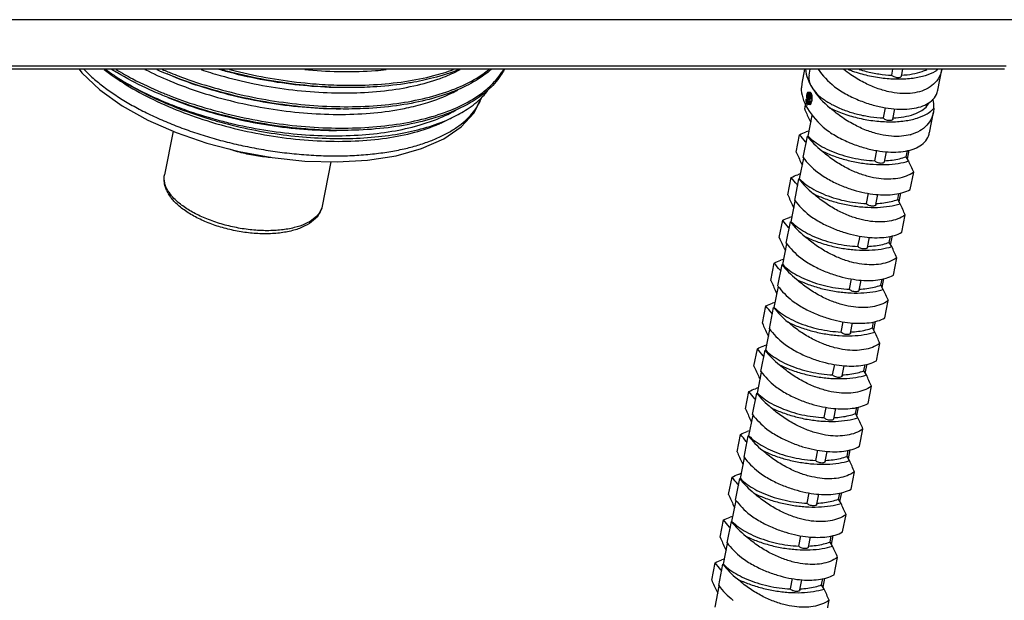
# Model space of a CAD drawing. Units: millimetres. Extents: x 3310 to 4150, y -2641 to -1168.
# Drawn here: x 3479 to 3532, y -2380 to -2349 of the extents above; entities that cross this region are included whole.
import ezdxf

# ---------------------------------------------------------------- set-up
doc = ezdxf.new("R2010")
doc.units = ezdxf.units.MM
doc.header["$LTSCALE"] = 30.734
doc.layers.get('0').update_dxf_attribs({"linetype": 'CONTINUOUS', "lineweight": 30})
doc.layers.add('02___PRT_ALL_AXES', color=7, linetype='CONTINUOUS')

msp = doc.modelspace()

# ---------------------------------------------------------------- linework, layer by layer
at = {"color": 7, "linetype": 'Continuous'}
for p, q in [((3560.282, -2349.143), (3417.442, -2349.143)), ((3532.445, -2351.818), (3436.591, -2351.818)), ((3532.542, -2351.657), (3436.689, -2351.657)), ((3521.664, -2351.818), (3521.512, -2352.589)), ((3521.906, -2352.139), (3521.969, -2351.818)), ((3526.366, -2352.137), (3526.429, -2351.818)), ((3526.881, -2352.194), (3526.956, -2351.818)), ((3528.848, -2352.946), (3529.069, -2351.827)), ((3495.242, -2352.606), (3495.27, -2352.608)), ((3495.27, -2352.608), (3495.304, -2352.61)), ((3521.506, -2352.587), (3521.485, -2352.812)), ((3504.42, -2353.075), (3504.417, -2353.078)), ((3504.481, -2353.082), (3504.485, -2353.077)), ((3521.733, -2353.447), (3521.73, -2353.491)), ((3521.783, -2353.447), (3521.733, -2353.447)), ((3521.754, -2353.481), (3521.733, -2353.447)), ((3521.769, -2353.212), (3521.765, -2353.287)), ((3521.765, -2353.287), (3521.77, -2353.345)), ((3521.781, -2353.15), (3521.769, -2353.212)), ((3521.77, -2353.345), (3521.783, -2353.416)), ((3521.801, -2353.103), (3521.781, -2353.15)), ((3521.783, -2353.416), (3521.801, -2353.463)), ((3521.788, -2353.278), (3521.792, -2353.234)), ((3521.902, -2353.278), (3521.788, -2353.278)), ((3521.792, -2353.316), (3521.788, -2353.278)), ((3521.792, -2353.234), (3521.799, -2353.197)), ((3521.886, -2353.234), (3521.792, -2353.234)), ((3521.905, -2353.316), (3521.792, -2353.316)), ((3521.799, -2353.362), (3521.792, -2353.316)), ((3521.799, -2353.197), (3521.81, -2353.167)), ((3521.886, -2353.197), (3521.799, -2353.197)), ((3521.905, -2353.362), (3521.799, -2353.362)), ((3521.809, -2353.395), (3521.799, -2353.362)), ((3521.823, -2353.074), (3521.801, -2353.103)), ((3521.894, -2353.395), (3521.809, -2353.395)), ((3521.838, -2353.444), (3521.809, -2353.395)), ((3521.81, -2353.167), (3521.826, -2353.144)), ((3521.868, -2353.167), (3521.81, -2353.167)), ((3521.851, -2353.072), (3521.823, -2353.074)), ((3521.826, -2353.144), (3521.843, -2353.141)), ((3521.853, -2353.444), (3521.838, -2353.444)), ((3521.853, -2353.452), (3521.838, -2353.444)), ((3521.843, -2353.141), (3521.858, -2353.149)), ((3521.976, -2353.072), (3521.851, -2353.072)), ((3521.874, -2353.095), (3521.851, -2353.072)), ((3521.87, -2353.448), (3521.853, -2353.452)), ((3521.858, -2353.149), (3521.886, -2353.198)), ((3521.883, -2353.438), (3521.87, -2353.448)), ((3521.999, -2353.095), (3521.874, -2353.095)), ((3521.894, -2353.13), (3521.874, -2353.095)), ((3521.894, -2353.408), (3521.883, -2353.438)), ((3521.886, -2353.198), (3521.896, -2353.231)), ((3522.021, -2353.13), (3521.894, -2353.13)), ((3521.913, -2353.177), (3521.894, -2353.13)), ((3521.902, -2353.371), (3521.894, -2353.408)), ((3521.896, -2353.231), (3521.904, -2353.276)), ((3521.905, -2353.327), (3521.902, -2353.371)), ((3521.904, -2353.276), (3521.905, -2353.327)), ((3521.912, -2353.486), (3521.925, -2353.393)), ((3522.04, -2353.177), (3521.913, -2353.177)), ((3521.926, -2353.248), (3521.913, -2353.177)), ((3521.925, -2353.393), (3521.929, -2353.318)), ((3522.056, -2353.393), (3521.925, -2353.393)), ((3522.055, -2353.248), (3521.926, -2353.248)), ((3521.929, -2353.318), (3521.926, -2353.248)), ((3522.059, -2353.318), (3521.929, -2353.318)), ((3521.665, -2353.974), (3521.713, -2353.732)), ((3521.665, -2353.974), (3521.678, -2354.002)), ((3521.73, -2353.491), (3521.733, -2353.561)), ((3521.733, -2353.561), (3521.746, -2353.632)), ((3521.746, -2353.632), (3521.764, -2353.679)), ((3521.812, -2353.481), (3521.754, -2353.481)), ((3521.755, -2353.532), (3521.754, -2353.481)), ((3521.87, -2353.532), (3521.755, -2353.532)), ((3521.762, -2353.578), (3521.755, -2353.532)), ((3521.856, -2353.578), (3521.762, -2353.578)), ((3521.772, -2353.611), (3521.762, -2353.578)), ((3521.764, -2353.679), (3521.78, -2353.707)), ((3521.844, -2353.611), (3521.772, -2353.611)), ((3521.797, -2353.652), (3521.772, -2353.611)), ((3521.78, -2353.707), (3521.803, -2353.729)), ((3521.811, -2353.652), (3521.797, -2353.652)), ((3521.811, -2353.661), (3521.797, -2353.652)), ((3521.801, -2353.463), (3521.822, -2353.498)), ((3521.803, -2353.729), (3521.831, -2353.727)), ((3521.829, -2353.657), (3521.811, -2353.661)), ((3521.822, -2353.498), (3521.845, -2353.52)), ((3521.844, -2353.634), (3521.829, -2353.657)), ((3521.831, -2353.727), (3521.853, -2353.699)), ((3521.961, -2353.727), (3521.831, -2353.727)), ((3521.856, -2353.604), (3521.844, -2353.634)), ((3521.845, -2353.52), (3521.879, -2353.513)), ((3521.856, -2353.52), (3521.845, -2353.52)), ((3521.853, -2353.699), (3521.874, -2353.651)), ((3521.984, -2353.699), (3521.853, -2353.699)), ((3521.874, -2353.538), (3521.856, -2353.604)), ((3521.879, -2353.513), (3521.874, -2353.538)), ((3521.874, -2353.651), (3521.895, -2353.572)), ((3522.005, -2353.651), (3521.874, -2353.651)), ((3521.895, -2353.572), (3521.912, -2353.486)), ((3522.027, -2353.572), (3521.895, -2353.572)), ((3522.044, -2353.486), (3521.912, -2353.486)), ((3522.044, -2353.486), (3522.027, -2353.572)), ((3525.91, -2354.447), (3526.019, -2353.897)), ((3526.425, -2354.504), (3526.533, -2353.957)), ((3528.64, -2353.913), (3528.618, -2354.138)), ((3502.181, -2354.649), (3502.652, -2354.424)), ((3521.849, -2355.428), (3522.07, -2354.308)), ((3528.392, -2355.255), (3528.612, -2354.136)), ((3521.936, -2354.579), (3521.996, -2354.68)), ((3521.209, -2356.284), (3521.394, -2355.349)), ((3521.585, -2356.583), (3521.813, -2355.428)), ((3521.813, -2355.428), (3521.849, -2355.428)), ((3521.708, -2355.734), (3521.742, -2355.79)), ((3521.393, -2357.738), (3521.614, -2356.617)), ((3525.454, -2356.756), (3525.563, -2356.206)), ((3525.969, -2356.813), (3526.077, -2356.266)), ((3527.142, -2356.538), (3527.206, -2356.212)), ((3527.276, -2356.765), (3527.142, -2356.538)), ((3527.216, -2356.664), (3527.311, -2356.184)), ((3521.48, -2356.889), (3521.54, -2356.99)), ((3520.753, -2358.593), (3520.938, -2357.659)), ((3527.363, -2358.304), (3527.547, -2357.37)), ((3521.129, -2358.892), (3521.357, -2357.738)), ((3521.252, -2358.043), (3521.286, -2358.1)), ((3521.357, -2357.738), (3521.393, -2357.738)), ((3524.998, -2359.066), (3525.108, -2358.51)), ((3525.513, -2359.123), (3525.621, -2358.575)), ((3526.686, -2358.848), (3526.751, -2358.514)), ((3526.76, -2358.974), (3526.855, -2358.493)), ((3520.937, -2360.047), (3521.158, -2358.927)), ((3521.024, -2359.198), (3521.084, -2359.299)), ((3526.82, -2359.075), (3526.686, -2358.848)), ((3526.907, -2360.614), (3527.091, -2359.68)), ((3520.297, -2360.903), (3520.481, -2359.968)), ((3520.673, -2361.202), (3520.901, -2360.047)), ((3520.796, -2360.353), (3520.83, -2360.409)), ((3520.901, -2360.047), (3520.937, -2360.047)), ((3524.542, -2361.375), (3524.652, -2360.819)), ((3525.057, -2361.432), (3525.165, -2360.885)), ((3526.23, -2361.157), (3526.295, -2360.824)), ((3526.304, -2361.283), (3526.399, -2360.802)), ((3520.48, -2362.357), (3520.702, -2361.236)), ((3526.364, -2361.384), (3526.23, -2361.157)), ((3520.568, -2361.508), (3520.628, -2361.609)), ((3519.841, -2363.212), (3520.025, -2362.278)), ((3520.217, -2363.511), (3520.445, -2362.357)), ((3520.445, -2362.357), (3520.48, -2362.357)), ((3526.451, -2362.923), (3526.635, -2361.989)), ((3520.34, -2362.662), (3520.374, -2362.719)), ((3520.024, -2364.666), (3520.246, -2363.546)), ((3524.086, -2363.685), (3524.196, -2363.129)), ((3524.601, -2363.742), (3524.709, -2363.194)), ((3525.773, -2363.467), (3525.839, -2363.134)), ((3525.908, -2363.694), (3525.773, -2363.467)), ((3525.848, -2363.593), (3525.943, -2363.112)), ((3520.112, -2363.817), (3520.172, -2363.918)), ((3519.385, -2365.522), (3519.569, -2364.588)), ((3525.995, -2365.233), (3526.179, -2364.299)), ((3519.761, -2365.821), (3519.989, -2364.666)), ((3519.884, -2364.972), (3519.918, -2365.028)), ((3519.989, -2364.666), (3520.024, -2364.666)), ((3523.63, -2365.994), (3523.74, -2365.438)), ((3524.145, -2366.051), (3524.253, -2365.504)), ((3525.317, -2365.776), (3525.383, -2365.443)), ((3525.392, -2365.902), (3525.487, -2365.421)), ((3519.568, -2366.976), (3519.79, -2365.855)), ((3519.656, -2366.127), (3519.716, -2366.228)), ((3525.452, -2366.003), (3525.317, -2365.776)), ((3525.539, -2367.542), (3525.723, -2366.608)), ((3518.929, -2367.831), (3519.113, -2366.897)), ((3519.305, -2368.13), (3519.533, -2366.976)), ((3519.533, -2366.976), (3519.568, -2366.976)), ((3519.428, -2367.281), (3519.462, -2367.338)), ((3523.174, -2368.304), (3523.284, -2367.748)), ((3524.861, -2368.086), (3524.927, -2367.753)), ((3524.936, -2368.212), (3525.031, -2367.731)), ((3519.112, -2369.285), (3519.334, -2368.165)), ((3523.689, -2368.361), (3523.797, -2367.813)), ((3524.996, -2368.313), (3524.861, -2368.086)), ((3519.2, -2368.436), (3519.26, -2368.537)), ((3518.473, -2370.141), (3518.657, -2369.207)), ((3518.849, -2370.44), (3519.077, -2369.285)), ((3519.077, -2369.285), (3519.112, -2369.285)), ((3525.083, -2369.852), (3525.267, -2368.918)), ((3518.972, -2369.591), (3519.005, -2369.647)), ((3522.718, -2370.613), (3522.828, -2370.058)), ((3523.233, -2370.67), (3523.341, -2370.123)), ((3524.405, -2370.395), (3524.471, -2370.062)), ((3524.54, -2370.622), (3524.405, -2370.395)), ((3524.48, -2370.521), (3524.575, -2370.04)), ((3518.656, -2371.595), (3518.878, -2370.474)), ((3518.744, -2370.746), (3518.804, -2370.847)), ((3518.017, -2372.45), (3518.201, -2371.516)), ((3524.627, -2372.161), (3524.811, -2371.227)), ((3518.393, -2372.749), (3518.621, -2371.595)), ((3518.516, -2371.9), (3518.549, -2371.957)), ((3518.621, -2371.595), (3518.656, -2371.595)), ((3522.262, -2372.923), (3522.372, -2372.367)), ((3522.777, -2372.98), (3522.885, -2372.432)), ((3523.949, -2372.705), (3524.015, -2372.372)), ((3524.024, -2372.831), (3524.119, -2372.35)), ((3518.2, -2373.904), (3518.421, -2372.784)), ((3518.288, -2373.055), (3518.348, -2373.156)), ((3524.084, -2372.932), (3523.949, -2372.705)), ((3524.171, -2374.471), (3524.355, -2373.537)), ((3517.561, -2374.76), (3517.745, -2373.826)), ((3517.937, -2375.059), (3518.165, -2373.904)), ((3518.165, -2373.904), (3518.2, -2373.904)), ((3518.06, -2374.21), (3518.093, -2374.266)), ((3521.806, -2375.232), (3521.915, -2374.677)), ((3523.493, -2375.014), (3523.559, -2374.681)), ((3523.568, -2375.14), (3523.663, -2374.659)), ((3517.744, -2376.214), (3517.965, -2375.093)), ((3522.321, -2375.289), (3522.429, -2374.742)), ((3523.628, -2375.241), (3523.493, -2375.014)), ((3517.832, -2375.365), (3517.892, -2375.466)), ((3517.105, -2377.069), (3517.289, -2376.135)), ((3517.481, -2377.369), (3517.709, -2376.214)), ((3517.709, -2376.214), (3517.744, -2376.214)), ((3523.715, -2376.78), (3523.899, -2375.846)), ((3517.604, -2376.52), (3517.637, -2376.576)), ((3521.35, -2377.542), (3521.459, -2376.986)), ((3521.865, -2377.599), (3521.973, -2377.051)), ((3523.037, -2377.324), (3523.103, -2376.991)), ((3523.172, -2377.551), (3523.037, -2377.324)), ((3523.112, -2377.45), (3523.207, -2376.969)), ((3517.288, -2378.523), (3517.509, -2377.403)), ((3517.376, -2377.674), (3517.436, -2377.775)), ((3523.258, -2379.09), (3523.443, -2378.156)), ((3516.649, -2379.379), (3516.833, -2378.445)), ((3517.025, -2379.678), (3517.253, -2378.523)), ((3517.148, -2378.829), (3517.181, -2378.885)), ((3517.253, -2378.523), (3517.288, -2378.523)), ((3520.894, -2379.851), (3521.003, -2379.296)), ((3521.409, -2379.908), (3521.517, -2379.361)), ((3522.581, -2379.633), (3522.647, -2379.3)), ((3522.656, -2379.759), (3522.751, -2379.278)), ((3516.832, -2380.833), (3517.053, -2379.712)), ((3516.92, -2379.984), (3516.98, -2380.085)), ((3522.716, -2379.86), (3522.581, -2379.633)), ((3522.802, -2381.4), (3522.987, -2380.465))]:
    msp.add_line(p, q, dxfattribs=at)
msp.add_lwpolyline([(3482.527, -2351.818), (3482.672, -2352.011), (3483.643, -2352.929), (3484.838, -2353.783), (3486.222, -2354.557), (3487.76, -2355.235), (3489.415, -2355.806), (3491.15, -2356.259), (3492.926, -2356.584), (3494.701, -2356.773), (3496.432, -2356.821), (3498.082, -2356.726), (3499.615, -2356.487), (3500.998, -2356.101), (3502.191, -2355.57), (3503.139, -2354.917), (3503.824, -2354.163), (3504.236, -2353.345)], dxfattribs=at)
for centre, radius, start, end in [((3491.504, -2341.778), 12.567, 233.1475, 235.9271), ((3495.416, -2332.264), 21.42, 246.014, 247.6307), ((3495.535, -2331.911), 21.667, 246.8017, 247.6827), ((3495.719, -2331.463), 22.151, 247.6825, 248.4366), ((3496.079, -2330.538), 23.144, 248.4492, 250.8731), ((3495.491, -2332.618), 22.151, 247.6825, 248.4366), ((3495.679, -2332.141), 22.664, 248.4374, 249.3896), ((3496.281, -2330.488), 24.423, 249.4339, 253.4032), ((3501.768, -2352.444), 2.623, 336.8482, 339.4298), ((3501.627, -2350.679), 3.731, 319.9936, 321.5743), ((3501.678, -2352.405), 2.722, 329.9968, 336.8217), ((3527.726, -2352.631), 1.186, 311.1291, 312.9424), ((3496.08, -2331.869), 23.485, 250.6159, 254.6768), ((3663.281, -2290.845), 155.049, 204.03747, 204.27128), ((3470.499, -2397.36), 65.993, 39.10595, 39.53738), ((3522.498, -2357.54), 2.459, 104.084, 107.6529), ((3526.755, -2353.044), 2.385, 284.7861, 285.8664), ((3522.72, -2358.945), 3.367, 106.6713, 107.4825), ((3664.135, -2292.565), 156.487, 204.02813, 204.27093), ((3384.621, -2421.089), 156.487, 24.02813, 24.27093), ((3470.043, -2399.669), 65.993, 39.10595, 39.53738), ((3522.042, -2359.849), 2.459, 104.084, 107.6529), ((3522.264, -2361.255), 3.367, 106.6713, 107.4825), ((3488.956, -2357.568), 1.886, 205.6548, 210.6892), ((3488.988, -2357.364), 1.954, 210.6872, 215.0942), ((3663.679, -2294.874), 156.487, 204.02813, 204.27093), ((3384.165, -2423.399), 156.487, 24.02813, 24.27093), ((3521.586, -2362.159), 2.459, 104.084, 107.6529), ((3469.587, -2401.979), 65.993, 39.10595, 39.53738), ((3521.808, -2363.564), 3.367, 106.6713, 107.4825), ((3663.223, -2297.184), 156.487, 204.02813, 204.27093), ((3383.709, -2425.708), 156.487, 24.02813, 24.27093), ((3469.131, -2404.288), 65.993, 39.10595, 39.53738), ((3521.13, -2364.468), 2.459, 104.084, 107.6529), ((3521.352, -2365.874), 3.367, 106.6713, 107.4825), ((3662.767, -2299.493), 156.487, 204.02813, 204.27093), ((3383.253, -2428.018), 156.487, 24.02813, 24.27093), ((3468.675, -2406.598), 65.993, 39.10595, 39.53738), ((3520.674, -2366.778), 2.459, 104.084, 107.6529), ((3520.896, -2368.183), 3.367, 106.6713, 107.4825), ((3662.311, -2301.803), 156.487, 204.02813, 204.27093), ((3382.797, -2430.327), 156.487, 24.02813, 24.27093), ((3520.218, -2369.087), 2.459, 104.084, 107.6529), ((3468.219, -2408.907), 65.993, 39.10595, 39.53738), ((3520.44, -2370.493), 3.367, 106.6713, 107.4825), ((3661.855, -2304.112), 156.487, 204.02813, 204.27093), ((3382.341, -2432.637), 156.487, 24.02813, 24.27093), ((3467.763, -2411.217), 65.993, 39.10595, 39.53738), ((3519.762, -2371.397), 2.459, 104.084, 107.6529), ((3519.984, -2372.802), 3.367, 106.6713, 107.4825), ((3661.399, -2306.422), 156.487, 204.02813, 204.27093), ((3381.885, -2434.946), 156.487, 24.02813, 24.27093), ((3467.307, -2413.526), 65.993, 39.10595, 39.53738), ((3519.306, -2373.706), 2.459, 104.084, 107.6529), ((3519.528, -2375.112), 3.367, 106.6713, 107.4825), ((3660.943, -2308.731), 156.487, 204.02813, 204.27093), ((3381.429, -2437.256), 156.487, 24.02813, 24.27093), ((3518.85, -2376.016), 2.459, 104.084, 107.6529), ((3466.851, -2415.836), 65.993, 39.10595, 39.53738), ((3519.071, -2377.421), 3.367, 106.6713, 107.4825), ((3660.487, -2311.041), 156.487, 204.02813, 204.27093), ((3380.973, -2439.565), 156.487, 24.02813, 24.27093), ((3466.395, -2418.145), 65.993, 39.10595, 39.53738), ((3518.394, -2378.325), 2.459, 104.084, 107.6529), ((3518.615, -2379.731), 3.367, 106.6713, 107.4825), ((3660.031, -2313.35), 156.487, 204.02813, 204.27093), ((3380.517, -2441.875), 156.487, 24.02813, 24.27093), ((3517.938, -2380.635), 2.459, 104.084, 107.6529), ((3465.938, -2420.455), 65.993, 39.10595, 39.53738), ((3518.159, -2382.04), 3.367, 106.6713, 107.4825), ((3659.575, -2315.66), 156.487, 204.02813, 204.27093), ((3380.061, -2444.184), 156.487, 24.02813, 24.27093)]:
    msp.add_arc(centre, radius, start, end, dxfattribs=at)
for centre, major_axis, ratio, start_param, end_param in [((3525.176, -2352.785), (3.339, -1.634), 0.566773, -2.827064, -1.961359), ((3525.404, -2351.63), (3.339, -1.634), 0.566773, -2.354047, -1.961359), ((3524.948, -2353.94), (3.339, -1.634), 0.566773, 3.38576, 4.321826), ((3525.118, -2353.081), (3.527, -0.889), 0.382598, -2.564811, -2.550922), ((3525.119, -2353.074), (3.339, -1.634), 0.566773, 3.862126, 3.876017), ((3525.123, -2353.054), (-2.83, 2.81), 0.666422, 1.001875, 1.01577), ((3525.136, -2352.99), (-1.455, 5.085), 0.577157, 1.443286, 1.457187), ((3525.478, -2351.256), (4.672, 33.455), 0.09185, -4.635631, -4.632847), ((3525.168, -2352.828), (-0.368, 8.396), 0.372441, -4.67868, -4.670334), ((3525.227, -2352.527), (0.742, 13.555), 0.230418, -4.641418, -4.635852), ((3525.176, -2352.785), (3.339, -1.634), 0.566773, 0.244167, 0.448896), ((3524.989, -2353.735), (3.719, 0.083), 0.034713, 2.521427, 2.528377), ((3524.957, -2353.897), (3.884, 2.908), 0.452015, 2.055603, 2.063948), ((3524.897, -2354.198), (4.079, 8.466), 0.303489, -4.63113, -4.625564), ((3524.646, -2355.469), (7.678, 28.446), 0.10268, 1.531788, 1.534571), ((3524.72, -2355.095), (3.339, -1.634), 0.566773, 3.987524, 4.321826), ((3524.492, -2356.25), (3.339, -1.634), 0.566773, 3.987524, 4.321826), ((3524.264, -2357.404), (3.339, -1.634), 0.566773, 3.987524, 4.321826), ((3524.036, -2358.559), (3.339, -1.634), 0.566773, 3.987524, 4.321826), ((3523.808, -2359.714), (3.339, -1.634), 0.566773, 3.987524, 4.321826), ((3523.58, -2360.869), (3.339, -1.634), 0.566773, 3.987524, 4.321826), ((3523.352, -2362.023), (3.339, -1.634), 0.566773, 3.987524, 4.321826), ((3523.124, -2363.178), (3.339, -1.634), 0.566773, 3.987524, 4.321826), ((3522.896, -2364.333), (3.339, -1.634), 0.566773, 3.987524, 4.321826), ((3522.668, -2365.488), (3.339, -1.634), 0.566773, 3.987524, 4.321826), ((3522.44, -2366.642), (3.339, -1.634), 0.566773, 3.987524, 4.321826), ((3522.212, -2367.797), (3.339, -1.634), 0.566773, 3.987524, 4.321826), ((3521.984, -2368.952), (3.339, -1.634), 0.566773, 3.987524, 4.321826), ((3521.756, -2370.107), (3.339, -1.634), 0.566773, 3.987524, 4.321826), ((3521.528, -2371.261), (3.339, -1.634), 0.566773, 3.987524, 4.321826), ((3521.3, -2372.416), (3.339, -1.634), 0.566773, 3.987524, 4.321826), ((3521.072, -2373.571), (3.339, -1.634), 0.566773, 3.987524, 4.321826), ((3520.844, -2374.726), (3.339, -1.634), 0.566773, 3.987524, 4.321826), ((3520.616, -2375.88), (3.339, -1.634), 0.566773, 3.987524, 4.321826), ((3520.388, -2377.035), (3.339, -1.634), 0.566773, 3.987524, 4.321826), ((3520.16, -2378.19), (3.339, -1.634), 0.566773, 3.987524, 4.321826), ((3519.932, -2379.345), (3.339, -1.634), 0.566773, 3.987524, 4.321826)]:
    msp.add_ellipse(centre, major_axis=major_axis, ratio=ratio, start_param=start_param, end_param=end_param, dxfattribs=at)
for points, start_tangent, end_tangent in [([(3482.77, -2351.821), (3483.209, -2352.242), (3483.778, -2352.712), (3484.412, -2353.167), (3485.107, -2353.604), (3485.86, -2354.02), (3486.665, -2354.411), (3487.514, -2354.776), (3488.402, -2355.111), (3489.324, -2355.415), (3490.273, -2355.684), (3491.235, -2355.916), (3492.208, -2356.11), (3493.213, -2356.269), (3494.254, -2356.389), (3495.31, -2356.464), (3496.358, -2356.49), (3497.375, -2356.464), (3498.34, -2356.389), (3499.235, -2356.269), (3500.048, -2356.11), (3500.786, -2355.916), (3501.469, -2355.684), (3502.092, -2355.414), (3502.648, -2355.111), (3503.131, -2354.776), (3503.54, -2354.411), (3503.871, -2354.019), (3504.035, -2353.766)], (0.695798, -0.718237), (0.499209, 0.866482)), ([(3483.877, -2351.823), (3485.058, -2352.65), (3486.527, -2353.457), (3488.173, -2354.165), (3489.816, -2354.717)], (0.782973, -0.622056), (0.959213, -0.282686)), ([(3487.036, -2353.228), (3486.109, -2352.82), (3484.587, -2352.016), (3484.285, -2351.832)], (-0.924742, 0.380594), (-0.847523, 0.530759)), ([(3484.519, -2351.835), (3485.41, -2352.335), (3486.971, -2353.065), (3487.08, -2353.109)], (0.85592, -0.517108), (0.925085, -0.379759)), ([(3486.069, -2351.826), (3487.414, -2352.447), (3489.1, -2353.066), (3490.893, -2353.567), (3492.747, -2353.938), (3494.618, -2354.169), (3496.456, -2354.252), (3498.217, -2354.185), (3499.856, -2353.969), (3500.299, -2353.879)], (0.890314, -0.455348), (0.976998, 0.21325)), ([(3488.496, -2352.404), (3488.905, -2352.542), (3490.716, -2353.061), (3492.591, -2353.455), (3494.487, -2353.713), (3496.361, -2353.83), (3498.17, -2353.802), (3499.872, -2353.63), (3501.429, -2353.315), (3502.805, -2352.866), (3503.968, -2352.291), (3504.619, -2351.839)], (0.944716, -0.32789), (0.779932, 0.625864)), ([(3489.097, -2351.835), (3490.128, -2352.153), (3491.955, -2352.597), (3493.822, -2352.906), (3495.684, -2353.07), (3497.493, -2353.085), (3499.204, -2352.951), (3500.774, -2352.668), (3502.163, -2352.245), (3503.075, -2351.836)], (0.948517, -0.316726), (0.884665, 0.466226)), ([(3496.852, -2352.809), (3496.012, -2352.793), (3494.151, -2352.65), (3492.278, -2352.361), (3490.438, -2351.935), (3490.064, -2351.83)], (-1, -0.000595), (-0.960583, 0.277994)), ([(3497.144, -2352.809), (3496.564, -2352.802), (3494.69, -2352.684), (3492.794, -2352.426), (3490.919, -2352.032), (3490.169, -2351.835)], (-1, -0.000496), (-0.963122, 0.269067)), ([(3490.636, -2351.828), (3490.944, -2351.906), (3492.819, -2352.3), (3494.715, -2352.558), (3495.242, -2352.606)], (0.967705, -0.252087), (0.996887, -0.07885)), ([(3494.702, -2351.825), (3494.896, -2351.844), (3496.74, -2351.941), (3498.51, -2351.888), (3499.082, -2351.837)], (0.995038, -0.099491), (0.994406, 0.105622)), ([(3495.304, -2352.61), (3496.589, -2352.676), (3498.398, -2352.648), (3500.1, -2352.475), (3501.657, -2352.16), (3502.71, -2351.835)], (0.997077, -0.0764), (0.939685, 0.342042)), ([(3504.756, -2351.829), (3503.943, -2352.417), (3502.78, -2352.992), (3501.404, -2353.441), (3499.847, -2353.756), (3498.145, -2353.928), (3496.916, -2353.963)], (-0.753433, -0.657524), (-1, -0.000496)), ([(3503.046, -2351.821), (3503.008, -2351.837), (3501.632, -2352.286), (3500.435, -2352.543)], (-0.925782, -0.378058), (-0.98552, -0.169557)), ([(3504.374, -2353.007), (3504.664, -2352.758), (3505.327, -2351.973), (3505.414, -2351.829)], (0.782482, 0.622673), (0.494875, 0.868964)), ([(3505.454, -2351.835), (3505.262, -2352.16), (3504.548, -2352.966), (3504.42, -2353.075)], (-0.459191, -0.888338), (-0.771385, -0.636369)), ([(3529.068, -2351.828), (3528.979, -2352.12), (3528.71, -2352.533), (3528.326, -2352.836), (3527.863, -2353.028), (3527.353, -2353.119), (3526.802, -2353.119), (3526.201, -2353.028), (3525.546, -2352.836), (3524.855, -2352.533), (3524.164, -2352.12), (3523.771, -2351.829)], (-0.19454, -0.980895), (-0.780611, 0.625018)), ([(3524.015, -2351.828), (3524.247, -2351.914), (3525.062, -2352.148), (3525.908, -2352.293), (3526.738, -2352.342), (3527.511, -2352.293), (3528.184, -2352.148), (3528.722, -2351.914), (3528.846, -2351.832)], (0.931879, -0.36277), (0.812871, 0.582443)), ([(3524.599, -2351.827), (3524.98, -2351.934), (3525.675, -2352.072), (3526.366, -2352.137)], (0.954322, -0.298778), (0.999135, -0.041582)), ([(3526.893, -2352.136), (3527.48, -2352.072), (3528.013, -2351.934), (3528.26, -2351.83)], (0.998821, 0.048547), (0.896847, 0.442342)), ([(3484.463, -2352.187), (3485.669, -2352.914), (3487.033, -2353.579), (3488.542, -2354.172), (3489.857, -2354.589)], (0.829845, -0.557994), (0.961399, -0.275159)), ([(3484.463, -2352.187), (3485.794, -2352.957), (3487.297, -2353.647), (3488.285, -2354.023)], (0.838012, -0.545651), (0.943148, -0.332373)), ([(3496.916, -2353.963), (3496.336, -2353.956), (3494.462, -2353.839), (3492.566, -2353.581), (3490.691, -2353.187), (3488.88, -2352.668), (3487.264, -2352.073)], (-1, -0.000496), (-0.924733, 0.380616)), ([(3496.624, -2353.963), (3494.785, -2353.889), (3492.912, -2353.667), (3491.051, -2353.303), (3489.249, -2352.807), (3487.553, -2352.192), (3487.534, -2352.184)], (-1, -0.000587), (-0.924723, 0.380641)), ([(3521.906, -2352.139), (3521.906, -2352.433), (3522.044, -2352.785)], (-0.190821, -0.981625), (0.509677, -0.860366)), ([(3526.881, -2352.194), (3526.855, -2352.235), (3526.791, -2352.265), (3526.699, -2352.276), (3526.594, -2352.265), (3526.494, -2352.235), (3526.414, -2352.19), (3526.366, -2352.137)], (-0.210431, -0.977609), (-0.459366, 0.888247)), ([(3500.435, -2352.543), (3500.075, -2352.601), (3498.373, -2352.774), (3497.144, -2352.809)], (-0.98552, -0.169557), (-1, -0.000496)), ([(3522.044, -2352.785), (3522.324, -2353.138), (3522.732, -2353.474), (3523.252, -2353.78), (3523.858, -2354.04), (3524.524, -2354.244), (3525.219, -2354.381), (3525.91, -2354.447)], (0.509677, -0.860366), (0.999135, -0.041582)), ([(3523.277, -2352.758), (3523.951, -2353.184), (3524.657, -2353.513), (3525.361, -2353.75), (3526.026, -2353.898), (3526.633, -2353.968), (3527.186, -2353.968), (3527.694, -2353.898), (3528.148, -2353.75), (3528.506, -2353.524)], (0.804058, -0.594551), (0.753193, 0.6578)), ([(3496.688, -2355.118), (3495.484, -2355.088), (3493.527, -2354.914), (3491.563, -2354.589), (3489.641, -2354.124), (3487.808, -2353.529), (3487.036, -2353.228)], (-1, -0.000567), (-0.924742, 0.380594)), ([(3487.306, -2353.339), (3488.809, -2353.893), (3490.552, -2354.392), (3492.358, -2354.768), (3494.184, -2355.011), (3495.986, -2355.115), (3496.396, -2355.118)], (0.924704, -0.380688), (1, 0.00055)), ([(3489.305, -2353.893), (3490.488, -2354.216), (3492.363, -2354.609), (3494.259, -2354.868), (3496.133, -2354.985), (3497.942, -2354.957), (3499.644, -2354.784), (3501.201, -2354.47), (3502.577, -2354.02), (3503.74, -2353.446), (3504.374, -2353.007)], (0.958229, -0.286003), (0.782482, 0.622673)), ([(3504.417, -2353.078), (3503.556, -2353.665), (3502.31, -2354.24), (3500.842, -2354.678), (3499.187, -2354.969), (3497.386, -2355.107), (3496.688, -2355.118)], (-0.771965, -0.635665), (-1, -0.000567)), ([(3500.299, -2353.879), (3501.331, -2353.608), (3502.607, -2353.111), (3502.955, -2352.932)], (0.976998, 0.21325), (0.876715, 0.481009)), ([(3502.652, -2354.424), (3503.461, -2353.969), (3504.248, -2353.335), (3504.481, -2353.082)], (0.901939, 0.431864), (0.643988, 0.765036)), ([(3528.534, -2353.499), (3528.769, -2353.184), (3528.847, -2352.945)], (0.732004, 0.6813), (0.194217, 0.980959)), ([(3523.049, -2353.913), (3523.791, -2354.223), (3524.606, -2354.457), (3525.451, -2354.603), (3526.282, -2354.652), (3527.054, -2354.603), (3527.727, -2354.457), (3528.266, -2354.223), (3528.527, -2354.031)], (0.895969, -0.444116), (0.73783, 0.674986)), ([(3527.364, -2355.35), (3526.897, -2355.429), (3526.346, -2355.429), (3525.745, -2355.338), (3525.09, -2355.146), (3524.399, -2354.842), (3523.708, -2354.429), (3523.049, -2353.913)], (-0.966877, -0.255243), (-0.745416, 0.666599)), ([(3526.437, -2354.445), (3527.024, -2354.381), (3527.557, -2354.244), (3527.981, -2354.04), (3528.279, -2353.78), (3528.383, -2353.618)], (0.998821, 0.048547), (0.442635, 0.896702)), ([(3528.527, -2354.031), (3528.64, -2353.913)], (0.73783, 0.674986), (0.639866, 0.768487)), ([(3489.857, -2354.589), (3490.159, -2354.674), (3491.83, -2355.068), (3493.519, -2355.349), (3495.213, -2355.513), (3496.883, -2355.555), (3498.478, -2355.471), (3499.952, -2355.266), (3501.283, -2354.946), (3502.461, -2354.512), (3502.652, -2354.424)], (0.961399, -0.275159), (0.901939, 0.431864)), ([(3489.873, -2354.519), (3490.678, -2354.725), (3492.476, -2355.086), (3494.289, -2355.315), (3496.075, -2355.405), (3497.791, -2355.355), (3499.397, -2355.164), (3500.856, -2354.837), (3501.744, -2354.54)], (0.964318, -0.264746), (0.932779, 0.360448)), ([(3501.744, -2354.54), (3502.132, -2354.38), (3502.861, -2354.011)], (0.932779, 0.360448), (0.865431, 0.501029)), ([(3526.425, -2354.504), (3526.399, -2354.544), (3526.335, -2354.575), (3526.243, -2354.585), (3526.138, -2354.575), (3526.038, -2354.544), (3525.957, -2354.499), (3525.91, -2354.447)], (-0.210431, -0.977609), (-0.459366, 0.888247)), ([(3528.612, -2354.137), (3528.523, -2354.429), (3528.254, -2354.842), (3527.87, -2355.146), (3527.407, -2355.338)], (-0.19454, -0.980895), (-0.961893, -0.273426)), ([(3489.816, -2354.717), (3489.952, -2354.757), (3491.817, -2355.216), (3493.715, -2355.529), (3495.595, -2355.687), (3497.405, -2355.687), (3499.097, -2355.529), (3500.625, -2355.216), (3501.946, -2354.757), (3502.181, -2354.649)], (0.959213, -0.282686), (0.901975, 0.431787)), ([(3521.394, -2355.349), (3521.752, -2355.196)], (0.871495, 0.490404), (0.952809, 0.30357)), ([(3521.849, -2355.428), (3522.19, -2355.722), (3522.616, -2355.994), (3523.114, -2356.236), (3523.666, -2356.439), (3524.254, -2356.597), (3524.857, -2356.704), (3525.454, -2356.756)], (0.698476, -0.715634), (0.999135, -0.041582)), ([(3522.821, -2355.068), (3523.495, -2355.494), (3524.201, -2355.823), (3524.905, -2356.059), (3525.57, -2356.208), (3526.177, -2356.278), (3526.73, -2356.278), (3527.238, -2356.208), (3527.692, -2356.059), (3528.062, -2355.823), (3528.313, -2355.494), (3528.391, -2355.255)], (0.804058, -0.594551), (0.194217, 0.980959)), ([(3492.863, -2356.581), (3492.62, -2356.56), (3491.783, -2356.437), (3490.96, -2356.236), (3490.641, -2356.136)], (-0.997469, 0.071101), (-0.947888, 0.318605)), ([(3527.547, -2357.37), (3527.142, -2357.584), (3526.687, -2357.707), (3526.196, -2357.749), (3525.669, -2357.715), (3525.096, -2357.6), (3524.479, -2357.396), (3523.837, -2357.096), (3523.2, -2356.703), (3522.593, -2356.223)], (-0.818187, -0.574953), (-0.745416, 0.666599)), ([(3522.593, -2356.223), (3523.225, -2356.493), (3523.914, -2356.709), (3524.635, -2356.862), (3525.359, -2356.946), (3526.058, -2356.957), (3526.706, -2356.896), (3527.276, -2356.765)], (0.895969, -0.444116), (0.953799, 0.300444)), ([(3525.981, -2356.755), (3526.39, -2356.718), (3526.787, -2356.645), (3527.142, -2356.538)], (0.99882, 0.048559), (0.936161, 0.351571)), ([(3525.969, -2356.813), (3525.943, -2356.854), (3525.879, -2356.884), (3525.787, -2356.895), (3525.682, -2356.884), (3525.582, -2356.854), (3525.501, -2356.809), (3525.454, -2356.756)], (-0.210431, -0.977609), (-0.459366, 0.888247)), ([(3487.256, -2358.385), (3487.174, -2358.18), (3487.108, -2357.842), (3487.128, -2357.521)], (-0.432175, 0.90179), (0.193725, 0.981056)), ([(3487.308, -2358.361), (3487.136, -2357.938), (3487.126, -2357.532), (3487.128, -2357.521)], (-0.509677, 0.860366), (0.194566, 0.980889)), ([(3520.938, -2357.659), (3521.296, -2357.506)], (0.871495, 0.490404), (0.952809, 0.30357)), ([(3522.365, -2357.377), (3522.986, -2357.774), (3523.636, -2358.088), (3524.29, -2358.323), (3524.916, -2358.481), (3525.496, -2358.569), (3526.027, -2358.595), (3526.517, -2358.564), (3526.967, -2358.469), (3527.363, -2358.304)], (0.804058, -0.594551), (0.871495, 0.490404)), ([(3521.393, -2357.738), (3521.734, -2358.031), (3522.16, -2358.304), (3522.658, -2358.546), (3523.21, -2358.749), (3523.798, -2358.907), (3524.401, -2359.013), (3524.998, -2359.066)], (0.698476, -0.715634), (0.999135, -0.041582)), ([(3495.631, -2359.2), (3495.477, -2359.6), (3495.168, -2359.966), (3494.704, -2360.274), (3494.109, -2360.501), (3493.419, -2360.641), (3492.662, -2360.694), (3491.863, -2360.663), (3491.05, -2360.551), (3490.248, -2360.363), (3489.486, -2360.105), (3488.788, -2359.784), (3488.18, -2359.407), (3487.686, -2358.984), (3487.334, -2358.531)], (-0.193725, -0.981056), (-0.509677, 0.860366)), ([(3495.631, -2359.2), (3495.479, -2359.565), (3495.167, -2359.893), (3494.71, -2360.163), (3494.124, -2360.363), (3493.433, -2360.486), (3492.664, -2360.528), (3491.844, -2360.486), (3491.007, -2360.363), (3490.185, -2360.163), (3489.408, -2359.893), (3488.707, -2359.565), (3488.109, -2359.19), (3487.636, -2358.784), (3487.389, -2358.487)], (-0.194566, -0.980889), (-0.574282, 0.818657)), ([(3527.091, -2359.68), (3526.686, -2359.894), (3526.231, -2360.017), (3525.74, -2360.058), (3525.213, -2360.024), (3524.64, -2359.91), (3524.023, -2359.706), (3523.381, -2359.406), (3522.744, -2359.012), (3522.137, -2358.532)], (-0.818187, -0.574953), (-0.745416, 0.666599)), ([(3522.137, -2358.532), (3522.769, -2358.803), (3523.458, -2359.019), (3524.179, -2359.171), (3524.903, -2359.255), (3525.602, -2359.267), (3526.25, -2359.206), (3526.82, -2359.075)], (0.895969, -0.444116), (0.953799, 0.300444)), ([(3525.513, -2359.123), (3525.487, -2359.163), (3525.423, -2359.194), (3525.331, -2359.204), (3525.226, -2359.194), (3525.126, -2359.163), (3525.045, -2359.118), (3524.998, -2359.066)], (-0.210431, -0.977609), (-0.459366, 0.888247)), ([(3525.525, -2359.064), (3525.934, -2359.028), (3526.331, -2358.955), (3526.686, -2358.848)], (0.99882, 0.048559), (0.936161, 0.351571)), ([(3520.481, -2359.968), (3520.84, -2359.815)], (0.871495, 0.490404), (0.952809, 0.30357)), ([(3521.909, -2359.687), (3522.53, -2360.084), (3523.18, -2360.398), (3523.834, -2360.632), (3524.46, -2360.79), (3525.04, -2360.879), (3525.571, -2360.905), (3526.061, -2360.873), (3526.511, -2360.779), (3526.907, -2360.614)], (0.804058, -0.594551), (0.871495, 0.490404)), ([(3520.937, -2360.047), (3521.278, -2360.341), (3521.704, -2360.613), (3522.202, -2360.855), (3522.754, -2361.058), (3523.341, -2361.216), (3523.945, -2361.323), (3524.542, -2361.375)], (0.698476, -0.715634), (0.999135, -0.041582)), ([(3526.635, -2361.989), (3526.229, -2362.203), (3525.775, -2362.326), (3525.284, -2362.368), (3524.757, -2362.334), (3524.184, -2362.22), (3523.567, -2362.015), (3522.925, -2361.715), (3522.288, -2361.322), (3521.681, -2360.842)], (-0.818187, -0.574953), (-0.745416, 0.666599)), ([(3521.681, -2360.842), (3522.313, -2361.112), (3523.002, -2361.328), (3523.723, -2361.481), (3524.447, -2361.565), (3525.146, -2361.576), (3525.794, -2361.516), (3526.364, -2361.384)], (0.895969, -0.444116), (0.953799, 0.300444)), ([(3525.057, -2361.432), (3525.031, -2361.473), (3524.966, -2361.503), (3524.875, -2361.514), (3524.77, -2361.503), (3524.67, -2361.473), (3524.589, -2361.428), (3524.542, -2361.375)], (-0.210431, -0.977609), (-0.459366, 0.888247)), ([(3525.069, -2361.374), (3525.478, -2361.337), (3525.875, -2361.264), (3526.23, -2361.157)], (0.99882, 0.048559), (0.936161, 0.351571)), ([(3520.025, -2362.278), (3520.384, -2362.125)], (0.871495, 0.490404), (0.952809, 0.30357)), ([(3520.48, -2362.357), (3520.821, -2362.651), (3521.248, -2362.923), (3521.746, -2363.165), (3522.298, -2363.368), (3522.885, -2363.526), (3523.489, -2363.632), (3524.086, -2363.685)], (0.698476, -0.715634), (0.999135, -0.041582)), ([(3521.453, -2361.996), (3522.073, -2362.393), (3522.724, -2362.707), (3523.378, -2362.942), (3524.004, -2363.1), (3524.584, -2363.188), (3525.115, -2363.214), (3525.604, -2363.183), (3526.055, -2363.088), (3526.451, -2362.923)], (0.804058, -0.594551), (0.871495, 0.490404)), ([(3526.179, -2364.299), (3525.773, -2364.513), (3525.318, -2364.636), (3524.828, -2364.678), (3524.301, -2364.643), (3523.728, -2364.529), (3523.111, -2364.325), (3522.469, -2364.025), (3521.832, -2363.631), (3521.225, -2363.151)], (-0.818187, -0.574953), (-0.745416, 0.666599)), ([(3521.225, -2363.151), (3521.857, -2363.422), (3522.546, -2363.638), (3523.267, -2363.79), (3523.991, -2363.874), (3524.69, -2363.886), (3525.338, -2363.825), (3525.908, -2363.694)], (0.895969, -0.444116), (0.953799, 0.300444)), ([(3524.613, -2363.684), (3525.022, -2363.647), (3525.419, -2363.574), (3525.773, -2363.467)], (0.99882, 0.048559), (0.936161, 0.351571)), ([(3524.601, -2363.742), (3524.575, -2363.782), (3524.51, -2363.813), (3524.419, -2363.823), (3524.314, -2363.813), (3524.214, -2363.782), (3524.133, -2363.737), (3524.086, -2363.685)], (-0.210431, -0.977609), (-0.459366, 0.888247)), ([(3519.569, -2364.588), (3519.928, -2364.434)], (0.871495, 0.490404), (0.952809, 0.30357)), ([(3520.997, -2364.306), (3521.617, -2364.703), (3522.268, -2365.017), (3522.922, -2365.251), (3523.548, -2365.409), (3524.128, -2365.498), (3524.659, -2365.524), (3525.148, -2365.492), (3525.599, -2365.398), (3525.995, -2365.233)], (0.804058, -0.594551), (0.871495, 0.490404)), ([(3520.024, -2364.666), (3520.365, -2364.96), (3520.792, -2365.232), (3521.29, -2365.474), (3521.842, -2365.677), (3522.429, -2365.835), (3523.033, -2365.942), (3523.63, -2365.994)], (0.698476, -0.715634), (0.999135, -0.041582)), ([(3525.723, -2366.608), (3525.317, -2366.822), (3524.862, -2366.945), (3524.372, -2366.987), (3523.844, -2366.953), (3523.272, -2366.839), (3522.655, -2366.634), (3522.013, -2366.334), (3521.376, -2365.941), (3520.769, -2365.461)], (-0.818187, -0.574953), (-0.745416, 0.666599)), ([(3520.769, -2365.461), (3521.401, -2365.731), (3522.09, -2365.947), (3522.811, -2366.1), (3523.535, -2366.184), (3524.234, -2366.195), (3524.881, -2366.135), (3525.452, -2366.003)], (0.895969, -0.444116), (0.953799, 0.300444)), ([(3524.145, -2366.051), (3524.119, -2366.092), (3524.054, -2366.122), (3523.962, -2366.133), (3523.858, -2366.122), (3523.757, -2366.092), (3523.677, -2366.047), (3523.63, -2365.994)], (-0.210431, -0.977609), (-0.459366, 0.888247)), ([(3524.157, -2365.993), (3524.566, -2365.956), (3524.963, -2365.884), (3525.317, -2365.776)], (0.99882, 0.048559), (0.936161, 0.351571)), ([(3520.541, -2366.615), (3521.161, -2367.012), (3521.812, -2367.326), (3522.466, -2367.561), (3523.092, -2367.719), (3523.672, -2367.807), (3524.203, -2367.833), (3524.692, -2367.802), (3525.143, -2367.707), (3525.539, -2367.542)], (0.804058, -0.594551), (0.871495, 0.490404)), ([(3519.113, -2366.897), (3519.472, -2366.744)], (0.871495, 0.490404), (0.952809, 0.30357)), ([(3519.568, -2366.976), (3519.909, -2367.27), (3520.336, -2367.542), (3520.834, -2367.784), (3521.386, -2367.987), (3521.973, -2368.145), (3522.577, -2368.251), (3523.174, -2368.304)], (0.698476, -0.715634), (0.999135, -0.041582)), ([(3525.267, -2368.918), (3524.861, -2369.132), (3524.406, -2369.255), (3523.916, -2369.297), (3523.388, -2369.262), (3522.816, -2369.148), (3522.199, -2368.944), (3521.557, -2368.644), (3520.92, -2368.25), (3520.313, -2367.77)], (-0.818187, -0.574953), (-0.745416, 0.666599)), ([(3520.313, -2367.77), (3520.945, -2368.041), (3521.634, -2368.257), (3522.355, -2368.409), (3523.079, -2368.493), (3523.778, -2368.505), (3524.425, -2368.444), (3524.996, -2368.313)], (0.895969, -0.444116), (0.953799, 0.300444)), ([(3523.689, -2368.361), (3523.663, -2368.401), (3523.598, -2368.432), (3523.506, -2368.442), (3523.402, -2368.432), (3523.301, -2368.401), (3523.221, -2368.356), (3523.174, -2368.304)], (-0.210431, -0.977609), (-0.459366, 0.888247)), ([(3523.701, -2368.303), (3524.11, -2368.266), (3524.507, -2368.193), (3524.861, -2368.086)], (0.99882, 0.048559), (0.936161, 0.351571)), ([(3518.657, -2369.207), (3519.016, -2369.053)], (0.871495, 0.490404), (0.952809, 0.30357)), ([(3519.112, -2369.285), (3519.453, -2369.579), (3519.88, -2369.851), (3520.378, -2370.093), (3520.93, -2370.296), (3521.517, -2370.454), (3522.121, -2370.561), (3522.718, -2370.613)], (0.698476, -0.715634), (0.999135, -0.041582)), ([(3520.085, -2368.925), (3520.705, -2369.322), (3521.356, -2369.636), (3522.009, -2369.87), (3522.636, -2370.028), (3523.216, -2370.117), (3523.747, -2370.143), (3524.236, -2370.111), (3524.687, -2370.017), (3525.083, -2369.852)], (0.804058, -0.594551), (0.871495, 0.490404)), ([(3524.811, -2371.227), (3524.405, -2371.441), (3523.95, -2371.564), (3523.46, -2371.606), (3522.932, -2371.572), (3522.36, -2371.458), (3521.743, -2371.253), (3521.101, -2370.953), (3520.464, -2370.56), (3519.857, -2370.08)], (-0.818187, -0.574953), (-0.745416, 0.666599)), ([(3519.857, -2370.08), (3520.489, -2370.35), (3521.178, -2370.566), (3521.899, -2370.719), (3522.623, -2370.803), (3523.322, -2370.814), (3523.969, -2370.754), (3524.54, -2370.622)], (0.895969, -0.444116), (0.953799, 0.300444)), ([(3523.245, -2370.612), (3523.654, -2370.575), (3524.051, -2370.503), (3524.405, -2370.395)], (0.99882, 0.048559), (0.936161, 0.351571)), ([(3523.233, -2370.67), (3523.207, -2370.711), (3523.142, -2370.741), (3523.05, -2370.752), (3522.946, -2370.741), (3522.845, -2370.711), (3522.765, -2370.666), (3522.718, -2370.613)], (-0.210431, -0.977609), (-0.459366, 0.888247)), ([(3518.201, -2371.516), (3518.56, -2371.363)], (0.871495, 0.490404), (0.952809, 0.30357)), ([(3519.629, -2371.235), (3520.249, -2371.631), (3520.9, -2371.945), (3521.553, -2372.18), (3522.18, -2372.338), (3522.76, -2372.426), (3523.291, -2372.453), (3523.78, -2372.421), (3524.23, -2372.326), (3524.627, -2372.161)], (0.804058, -0.594551), (0.871495, 0.490404)), ([(3518.656, -2371.595), (3518.997, -2371.889), (3519.424, -2372.161), (3519.922, -2372.403), (3520.473, -2372.606), (3521.061, -2372.764), (3521.664, -2372.87), (3522.262, -2372.923)], (0.698476, -0.715634), (0.999135, -0.041582)), ([(3524.355, -2373.537), (3523.949, -2373.751), (3523.494, -2373.874), (3523.004, -2373.916), (3522.476, -2373.881), (3521.903, -2373.767), (3521.287, -2373.563), (3520.645, -2373.263), (3520.007, -2372.87), (3519.401, -2372.389)], (-0.818187, -0.574953), (-0.745416, 0.666599)), ([(3519.401, -2372.389), (3520.033, -2372.66), (3520.722, -2372.876), (3521.443, -2373.028), (3522.167, -2373.112), (3522.866, -2373.124), (3523.513, -2373.063), (3524.084, -2372.932)], (0.895969, -0.444116), (0.953799, 0.300444)), ([(3522.777, -2372.98), (3522.751, -2373.021), (3522.686, -2373.051), (3522.594, -2373.061), (3522.49, -2373.051), (3522.389, -2373.021), (3522.309, -2372.975), (3522.262, -2372.923)], (-0.210431, -0.977609), (-0.459366, 0.888247)), ([(3522.789, -2372.922), (3523.198, -2372.885), (3523.595, -2372.812), (3523.949, -2372.705)], (0.99882, 0.048559), (0.936161, 0.351571)), ([(3519.172, -2373.544), (3519.793, -2373.941), (3520.444, -2374.255), (3521.097, -2374.489), (3521.724, -2374.647), (3522.304, -2374.736), (3522.835, -2374.762), (3523.324, -2374.73), (3523.774, -2374.636), (3524.171, -2374.471)], (0.804058, -0.594551), (0.871495, 0.490404)), ([(3517.745, -2373.826), (3518.104, -2373.672)], (0.871495, 0.490404), (0.952809, 0.30357)), ([(3518.2, -2373.904), (3518.541, -2374.198), (3518.968, -2374.471), (3519.465, -2374.712), (3520.017, -2374.916), (3520.605, -2375.073), (3521.208, -2375.18), (3521.806, -2375.232)], (0.698476, -0.715634), (0.999135, -0.041582)), ([(3523.899, -2375.846), (3523.493, -2376.06), (3523.038, -2376.183), (3522.548, -2376.225), (3522.02, -2376.191), (3521.447, -2376.077), (3520.83, -2375.872), (3520.189, -2375.572), (3519.551, -2375.179), (3518.944, -2374.699)], (-0.818187, -0.574953), (-0.745416, 0.666599)), ([(3518.944, -2374.699), (3519.577, -2374.969), (3520.266, -2375.185), (3520.987, -2375.338), (3521.711, -2375.422), (3522.41, -2375.433), (3523.057, -2375.373), (3523.628, -2375.241)], (0.895969, -0.444116), (0.953799, 0.300444)), ([(3522.321, -2375.289), (3522.295, -2375.33), (3522.23, -2375.36), (3522.138, -2375.371), (3522.034, -2375.36), (3521.933, -2375.33), (3521.853, -2375.285), (3521.806, -2375.232)], (-0.210431, -0.977609), (-0.459366, 0.888247)), ([(3522.333, -2375.231), (3522.742, -2375.195), (3523.139, -2375.122), (3523.493, -2375.014)], (0.99882, 0.048559), (0.936161, 0.351571)), ([(3517.289, -2376.135), (3517.648, -2375.982)], (0.871495, 0.490404), (0.952809, 0.30357)), ([(3517.744, -2376.214), (3518.085, -2376.508), (3518.512, -2376.78), (3519.009, -2377.022), (3519.561, -2377.225), (3520.149, -2377.383), (3520.752, -2377.49), (3521.35, -2377.542)], (0.698476, -0.715634), (0.999135, -0.041582)), ([(3518.716, -2375.854), (3519.337, -2376.25), (3519.988, -2376.564), (3520.641, -2376.799), (3521.268, -2376.957), (3521.848, -2377.045), (3522.379, -2377.072), (3522.868, -2377.04), (3523.318, -2376.946), (3523.715, -2376.78)], (0.804058, -0.594551), (0.871495, 0.490404)), ([(3523.443, -2378.156), (3523.037, -2378.37), (3522.582, -2378.493), (3522.092, -2378.535), (3521.564, -2378.5), (3520.991, -2378.386), (3520.374, -2378.182), (3519.733, -2377.882), (3519.095, -2377.489), (3518.488, -2377.008)], (-0.818187, -0.574953), (-0.745416, 0.666599)), ([(3518.488, -2377.008), (3519.121, -2377.279), (3519.81, -2377.495), (3520.531, -2377.647), (3521.255, -2377.731), (3521.954, -2377.743), (3522.601, -2377.682), (3523.172, -2377.551)], (0.895969, -0.444116), (0.953799, 0.300444)), ([(3521.877, -2377.541), (3522.286, -2377.504), (3522.683, -2377.431), (3523.037, -2377.324)], (0.99882, 0.048559), (0.936161, 0.351571)), ([(3521.865, -2377.599), (3521.839, -2377.64), (3521.774, -2377.67), (3521.682, -2377.681), (3521.578, -2377.67), (3521.477, -2377.64), (3521.397, -2377.594), (3521.35, -2377.542)], (-0.210431, -0.977609), (-0.459366, 0.888247)), ([(3516.833, -2378.445), (3517.192, -2378.291)], (0.871495, 0.490404), (0.952809, 0.30357)), ([(3518.26, -2378.163), (3518.881, -2378.56), (3519.532, -2378.874), (3520.185, -2379.108), (3520.812, -2379.266), (3521.392, -2379.355), (3521.923, -2379.381), (3522.412, -2379.349), (3522.862, -2379.255), (3523.258, -2379.09)], (0.804058, -0.594551), (0.871495, 0.490404)), ([(3517.288, -2378.523), (3517.629, -2378.817), (3518.056, -2379.09), (3518.553, -2379.331), (3519.105, -2379.535), (3519.693, -2379.692), (3520.296, -2379.799), (3520.894, -2379.851)], (0.698476, -0.715634), (0.999135, -0.041582)), ([(3522.987, -2380.465), (3522.581, -2380.679), (3522.126, -2380.802), (3521.636, -2380.844), (3521.108, -2380.81), (3520.535, -2380.696), (3519.918, -2380.491), (3519.277, -2380.191), (3518.639, -2379.798), (3518.032, -2379.318)], (-0.818187, -0.574953), (-0.745416, 0.666599)), ([(3518.032, -2379.318), (3518.665, -2379.589), (3519.354, -2379.804), (3520.075, -2379.957), (3520.799, -2380.041), (3521.498, -2380.053), (3522.145, -2379.992), (3522.716, -2379.86)], (0.895969, -0.444116), (0.953799, 0.300444)), ([(3521.409, -2379.908), (3521.383, -2379.949), (3521.318, -2379.979), (3521.226, -2379.99), (3521.122, -2379.979), (3521.021, -2379.949), (3520.941, -2379.904), (3520.894, -2379.851)], (-0.210431, -0.977609), (-0.459366, 0.888247)), ([(3521.421, -2379.85), (3521.83, -2379.814), (3522.227, -2379.741), (3522.581, -2379.633)], (0.99882, 0.048559), (0.936161, 0.351571))]:
    msp.add_spline(points, degree=3, dxfattribs=dict(at, start_tangent=start_tangent, end_tangent=end_tangent))
at = {"layer": '02___PRT_ALL_AXES', "color": 7, "linetype": 'Continuous'}
for p, q in [((3487.594, -2355.162), (3487.128, -2357.521)), ((3496.103, -2356.812), (3495.631, -2359.2))]:
    msp.add_line(p, q, dxfattribs=at)

doc.saveas('drawing.dxf')
